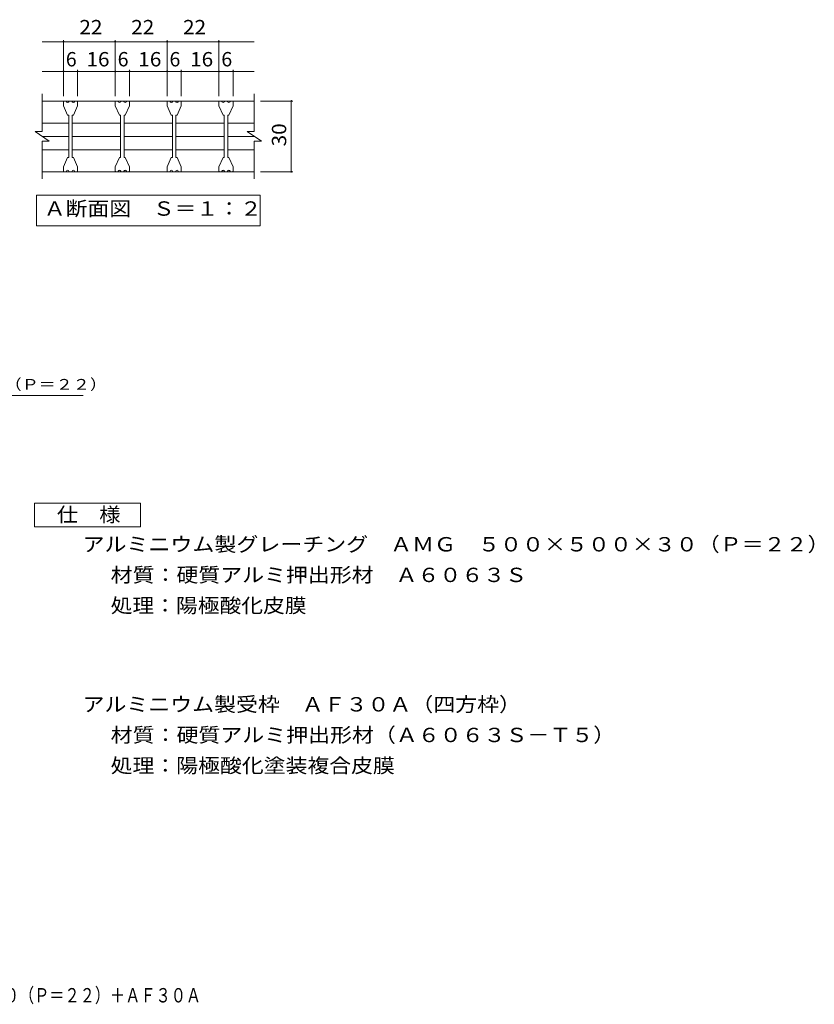
# Model space of a CAD drawing. Units: millimetres. Extents: x -1435 to 1692, y -1353 to 1190.
# Drawn here: x 6 to 1692, y -1353 to 736 of the extents above; entities that cross this region are included whole.
import ezdxf

# ---------------------------------------------------------------- set-up
doc = ezdxf.new("R2010")
doc.units = ezdxf.units.MM
doc.header["$LTSCALE"] = 10
for name, color, linetype in [('C-1', 7, 'Continuous'), ('C-2', 7, 'Continuous'), ('C-4', 7, 'Continuous'), ('C-5', 7, 'Continuous'), ('C-6', 7, 'Continuous'), ('D-5', 7, 'Continuous'), ('F-4ﾚｲﾔ', 7, 'Continuous')]:
    doc.layers.add(name, color=color, linetype=linetype)
doc.styles.add('ＭＳ ゴシック', font='txt', dxfattribs={"height": 1})

msp = doc.modelspace()

# ---------------------------------------------------------------- linework, layer by layer
at = {"layer": 'C-1', "color": 2, "linetype": 'Continuous', "lineweight": 9}
for p, q in [((53.8, 498.8), (53.8, 578.8)), ((503.8, 498.8), (503.8, 578.8)), ((53.8, 563.8), (503.8, 563.8)), ((38.8, 498.8), (53.8, 498.8)), ((38.8, 498.8), (68.8, 478.8)), ((488.8, 498.8), (503.8, 498.8)), ((488.8, 498.8), (518.8, 478.8)), ((53.8, 478.8), (68.8, 478.8)), ((53.8, 398.8), (53.8, 478.8)), ((503.8, 478.8), (518.8, 478.8)), ((503.8, 398.8), (503.8, 478.8)), ((53.8, 413.8), (503.8, 413.8))]:
    msp.add_line(p, q, dxfattribs=at)
at = {"layer": 'C-2', "color": 3, "linetype": 'Continuous', "lineweight": 9}
for p, q in [((98.8, 562.3), (98.8, 553.8)), ((98.8, 553.8), (107.5, 533.5)), ((100.3, 563.8), (104.8, 563.8)), ((116.8, 563.8), (110.8, 563.8)), ((120, 533.5), (128.8, 553.8)), ((127.3, 563.8), (122.8, 563.8)), ((128.8, 562.3), (128.8, 553.8)), ((208.8, 562.3), (208.8, 553.8)), ((208.8, 553.8), (217.5, 533.5)), ((210.3, 563.8), (214.8, 563.8)), ((226.8, 563.8), (220.8, 563.8)), ((230, 533.5), (238.8, 553.8)), ((237.3, 563.8), (232.8, 563.8)), ((238.8, 562.3), (238.8, 553.8)), ((318.8, 562.3), (318.8, 553.8)), ((318.8, 553.8), (327.5, 533.5)), ((320.3, 563.8), (324.8, 563.8)), ((336.8, 563.8), (330.8, 563.8)), ((340, 533.5), (348.8, 553.8)), ((347.3, 563.8), (342.8, 563.8)), ((348.8, 562.3), (348.8, 553.8)), ((428.8, 562.3), (428.8, 553.8)), ((428.8, 553.8), (437.5, 533.5)), ((430.3, 563.8), (434.8, 563.8)), ((446.8, 563.8), (440.8, 563.8)), ((450, 533.5), (458.8, 553.8)), ((457.3, 563.8), (452.8, 563.8)), ((458.8, 562.3), (458.8, 553.8)), ((110, 533.5), (107.5, 533.5)), ((110, 533.5), (110, 444)), ((120, 533.5), (117.5, 533.5)), ((117.5, 533.5), (117.5, 444)), ((220, 533.5), (217.5, 533.5)), ((220, 533.5), (220, 444)), ((230, 533.5), (227.5, 533.5)), ((227.5, 533.5), (227.5, 444)), ((330, 533.5), (327.5, 533.5)), ((330, 533.5), (330, 444)), ((340, 533.5), (337.5, 533.5)), ((337.5, 533.5), (337.5, 444)), ((440, 533.5), (437.5, 533.5)), ((440, 533.5), (440, 444)), ((450, 533.5), (447.5, 533.5)), ((447.5, 533.5), (447.5, 444)), ((98.8, 423.8), (107.5, 444)), ((110, 444), (107.5, 444)), ((120, 444), (117.5, 444)), ((120, 444), (128.8, 423.8)), ((208.8, 423.8), (217.5, 444)), ((220, 444), (217.5, 444)), ((230, 444), (227.5, 444)), ((230, 444), (238.8, 423.8)), ((318.8, 423.8), (327.5, 444)), ((330, 444), (327.5, 444)), ((340, 444), (337.5, 444)), ((340, 444), (348.8, 423.8)), ((428.8, 423.8), (437.5, 444)), ((440, 444), (437.5, 444)), ((450, 444), (447.5, 444)), ((450, 444), (458.8, 423.8)), ((98.8, 415.3), (98.8, 423.8)), ((128.8, 415.3), (128.8, 423.8)), ((208.8, 415.3), (208.8, 423.8)), ((238.8, 415.3), (238.8, 423.8)), ((318.8, 415.3), (318.8, 423.8)), ((348.8, 415.3), (348.8, 423.8)), ((428.8, 415.3), (428.8, 423.8)), ((458.8, 415.3), (458.8, 423.8)), ((100.3, 413.8), (104.8, 413.8)), ((116.8, 413.8), (110.8, 413.8)), ((127.3, 413.8), (122.8, 413.8)), ((210.3, 413.8), (214.8, 413.8)), ((226.8, 413.8), (220.8, 413.8)), ((237.3, 413.8), (232.8, 413.8)), ((320.3, 413.8), (324.8, 413.8)), ((336.8, 413.8), (330.8, 413.8)), ((347.3, 413.8), (342.8, 413.8)), ((430.3, 413.8), (434.8, 413.8)), ((446.8, 413.8), (440.8, 413.8)), ((457.3, 413.8), (452.8, 413.8))]:
    msp.add_line(p, q, dxfattribs=at)
for centre, radius, start, end in [((100.3, 562.3), 1.5, 90, 180), ((107.8, 563.8), 3, 179.9994, 0.0006), ((119.8, 563.8), 3, 179.9994, 0.0006), ((127.3, 562.3), 1.5, 0, 90), ((210.3, 562.3), 1.5, 90, 180), ((217.8, 563.8), 3, 179.9994, 0.0006), ((229.8, 563.8), 3, 179.9994, 0.0006), ((237.3, 562.3), 1.5, 0, 90), ((320.3, 562.3), 1.5, 90, 180), ((327.8, 563.8), 3, 179.9994, 0.0006), ((339.8, 563.8), 3, 179.9994, 0.0006), ((347.3, 562.3), 1.5, 0, 90), ((430.3, 562.3), 1.5, 90, 180), ((437.8, 563.8), 3, 179.9994, 0.0006), ((449.8, 563.8), 3, 179.9994, 0.0006), ((457.3, 562.3), 1.5, 0, 90), ((100.3, 415.3), 1.5, 180, 270), ((107.8, 413.8), 3, 359.9994, 180.0006), ((119.8, 413.8), 3, 359.9994, 180.0006), ((127.3, 415.3), 1.5, 270, 0), ((210.3, 415.3), 1.5, 180, 270), ((217.8, 413.8), 3, 359.9994, 180.0006), ((229.8, 413.8), 3, 359.9994, 180.0006), ((237.3, 415.3), 1.5, 270, 0), ((320.3, 415.3), 1.5, 180, 270), ((327.8, 413.8), 3, 359.9994, 180.0006), ((339.8, 413.8), 3, 359.9994, 180.0006), ((347.3, 415.3), 1.5, 270, 0), ((430.3, 415.3), 1.5, 180, 270), ((437.8, 413.8), 3, 359.9994, 180.0006), ((449.8, 413.8), 3, 359.9994, 180.0006), ((457.3, 415.3), 1.5, 270, 0)]:
    msp.add_arc(centre, radius, start, end, dxfattribs=at)
at = {"layer": 'C-4', "color": 7, "linetype": 'Continuous', "lineweight": 9}
for p, q in [((53.8, 689.8), (503.8, 689.8)), ((98.8, 574.2), (98.8, 692.8)), ((208.8, 574.2), (208.8, 692.8)), ((318.8, 574.2), (318.8, 692.8)), ((428.8, 574.2), (428.8, 692.8)), ((128.8, 574.2), (128.8, 629.7)), ((238.8, 574.2), (238.8, 629.7)), ((348.8, 574.2), (348.8, 629.7)), ((458.8, 574.2), (458.8, 629.7)), ((53.8, 626.7), (503.8, 626.7)), ((517.1, 563.8), (585.3, 563.8)), ((582.3, 413.8), (582.3, 563.8)), ((517.1, 413.8), (585.3, 413.8))]:
    msp.add_line(p, q, dxfattribs=at)
at = {"layer": 'C-4', "color": 7, "linetype": 'Continuous', "lineweight": 9, "const_width": 2}
for points in [[(99.8, 689.8, 0.414214), (98.8, 690.8, 0.414214), (97.8, 689.8, 0.414214), (98.8, 688.8, 0.414214)], [(209.8, 689.8, 0.414214), (208.8, 690.8, 0.414214), (207.8, 689.8, 0.414214), (208.8, 688.8, 0.414214)], [(319.8, 689.8, 0.414214), (318.8, 690.8, 0.414214), (317.8, 689.8, 0.414214), (318.8, 688.8, 0.414214)], [(429.8, 689.8, 0.414214), (428.8, 690.8, 0.414214), (427.8, 689.8, 0.414214), (428.8, 688.8, 0.414214)], [(99.8, 626.7, 0.414214), (98.8, 627.7, 0.414214), (97.8, 626.7, 0.414214), (98.8, 625.7, 0.414214)], [(129.8, 626.7, 0.414214), (128.8, 627.7, 0.414214), (127.8, 626.7, 0.414214), (128.8, 625.7, 0.414214)], [(209.8, 626.7, 0.414214), (208.8, 627.7, 0.414214), (207.8, 626.7, 0.414214), (208.8, 625.7, 0.414214)], [(239.8, 626.7, 0.414214), (238.8, 627.7, 0.414214), (237.8, 626.7, 0.414214), (238.8, 625.7, 0.414214)], [(319.8, 626.7, 0.414214), (318.8, 627.7, 0.414214), (317.8, 626.7, 0.414214), (318.8, 625.7, 0.414214)], [(349.8, 626.7, 0.414214), (348.8, 627.7, 0.414214), (347.8, 626.7, 0.414214), (348.8, 625.7, 0.414214)], [(429.8, 626.7, 0.414214), (428.8, 627.7, 0.414214), (427.8, 626.7, 0.414214), (428.8, 625.7, 0.414214)], [(459.8, 626.7, 0.414214), (458.8, 627.7, 0.414214), (457.8, 626.7, 0.414214), (458.8, 625.7, 0.414214)], [(583.3, 563.8, 0.414214), (582.3, 564.8, 0.414214), (581.3, 563.8, 0.414214), (582.3, 562.8, 0.414214)], [(583.3, 413.8, 0.414214), (582.3, 414.8, 0.414214), (581.3, 413.8, 0.414214), (582.3, 412.8, 0.414214)]]:
    msp.add_lwpolyline(points, format="xyb", close=True, dxfattribs=at)
at = {"layer": 'C-5', "color": 7, "linetype": 'Continuous', "lineweight": 9}
for p, q in [((41.3, 298.8), (41.3, 363.8)), ((41.3, 363.8), (516.3, 363.8)), ((516.3, 363.8), (516.3, 298.8)), ((516.3, 298.8), (41.3, 298.8))]:
    msp.add_line(p, q, dxfattribs=at)
at = {"layer": 'C-6', "color": 6, "linetype": 'Continuous', "lineweight": 9}
for p, q in [((110, 517.1), (53.8, 517.1)), ((117.5, 517.1), (220, 517.1)), ((227.5, 517.1), (330, 517.1)), ((337.5, 517.1), (440, 517.1)), ((447.5, 517.1), (503.8, 517.1)), ((110, 488.8), (53.8, 488.8)), ((117.5, 488.8), (220, 488.8)), ((227.5, 488.8), (330, 488.8)), ((337.5, 488.8), (440, 488.8)), ((447.5, 488.8), (503.8, 488.8)), ((110, 460.5), (53.8, 460.5)), ((117.5, 460.5), (220, 460.5)), ((227.5, 460.5), (330, 460.5)), ((337.5, 460.5), (440, 460.5)), ((447.5, 460.5), (503.8, 460.5))]:
    msp.add_line(p, q, dxfattribs=at)
at = {"layer": 'D-5', "color": 7, "linetype": 'Continuous', "lineweight": 9}
msp.add_line((-612.9, -61.2), (140.6, -61.2), dxfattribs=at)
at = {"layer": 'D-5', "color": 2, "linetype": 'Continuous', "lineweight": 9}
for p, q in [((37.2, -289.9), (262.2, -289.9)), ((37.2, -339.9), (37.2, -289.9)), ((262.2, -289.9), (262.2, -339.9)), ((262.2, -339.9), (37.2, -339.9))]:
    msp.add_line(p, q, dxfattribs=at)

# ---------------------------------------------------------------- texts
at = {"layer": 'C-4', "color": 2, "linetype": 'Continuous', "lineweight": 9, "style": 'ＭＳ ゴシック', "width": 1.0625}
for s, p in [('22', (132.5, 705.4)), ('22', (242.5, 705.4)), ('22', (352.5, 705.4)), ('16', (147.5, 637.3)), ('16', (257.5, 637.3)), ('16', (367.5, 637.3))]:
    msp.add_text(s, height=30.48, dxfattribs=at).set_placement(p)
at = {"layer": 'C-4', "color": 2, "linetype": 'Continuous', "lineweight": 9, "style": 'ＭＳ ゴシック'}
for p in [(103.8, 637.3), (213.8, 637.3), (323.8, 637.3), (433.8, 637.3)]:
    msp.add_text('6', height=30.5, dxfattribs=at).set_placement(p)
at = {"layer": 'C-4', "color": 2, "linetype": 'Continuous', "lineweight": 9, "style": 'ＭＳ ゴシック', "width": 1.0625}
msp.add_text('30', height=30.48, rotation=90, dxfattribs=at).set_placement((571.6, 467.5))
at = {"layer": 'C-5', "color": 2, "linetype": 'Continuous', "lineweight": 9, "style": 'ＭＳ ゴシック', "width": 1.1125}
msp.add_text('Ａ断面図\u3000Ｓ＝１：２', height=30.48, dxfattribs=at).set_placement((57.2, 320.4))
at = {"layer": 'D-5', "color": 7, "linetype": 'Continuous', "lineweight": 9, "style": 'ＭＳ ゴシック', "width": 1.159091}
msp.add_text('アルミニウム製グレーチングＡＭＧ（Ｐ＝２２）', height=22.86, rotation=0.0001, dxfattribs=at).set_placement((-604.2, -49))
at = {"layer": 'D-5', "color": 2, "linetype": 'Continuous', "lineweight": 9, "style": 'ＭＳ ゴシック'}
for s, width, p in [('仕\u3000様', 1.083333, (84.7, -329.3)), ('材質：硬質アルミ押出形材\u3000Ａ６０６３Ｓ', 1.118421, (199, -457.2)), ('アルミニウム製受枠\u3000ＡＦ３０Ａ（四方枠）', 1.11875, (139.3, -731.9)), ('材質：硬質アルミ押出形材（Ａ６０６３Ｓ－Ｔ５）', 1.119565, (199, -796.9)), ('処理：陽極酸化塗装複合皮膜', 1.115385, (199, -861.9))]:
    msp.add_text(s, height=30.48, dxfattribs=dict(at, width=width)).set_placement(p)
for s, rotation, width, p in [('アルミニウム製グレーチング\u3000ＡＭＧ\u3000５００×５００×３０（Ｐ＝２２）', 0, 1.121324, (139.3, -392.2)), ('処理：陽極酸化皮膜', 360, 1.111111, (199, -522.2))]:
    msp.add_text(s, height=30.48, rotation=rotation, dxfattribs=dict(at, width=width)).set_placement(p)
at = {"layer": 'F-4ﾚｲﾔ', "color": 2, "linetype": 'Continuous', "lineweight": 9, "style": 'ＭＳ ゴシック', "width": 0.774375}
msp.add_text('アルミニウム製グレーチング\u3000ＡＭＧ\u3000５００×５００×３０（Ｐ＝２２）＋ＡＦ３０Ａ', height=30.48, dxfattribs=at).set_placement((-897.1, -1349.4))

doc.saveas('drawing.dxf')
